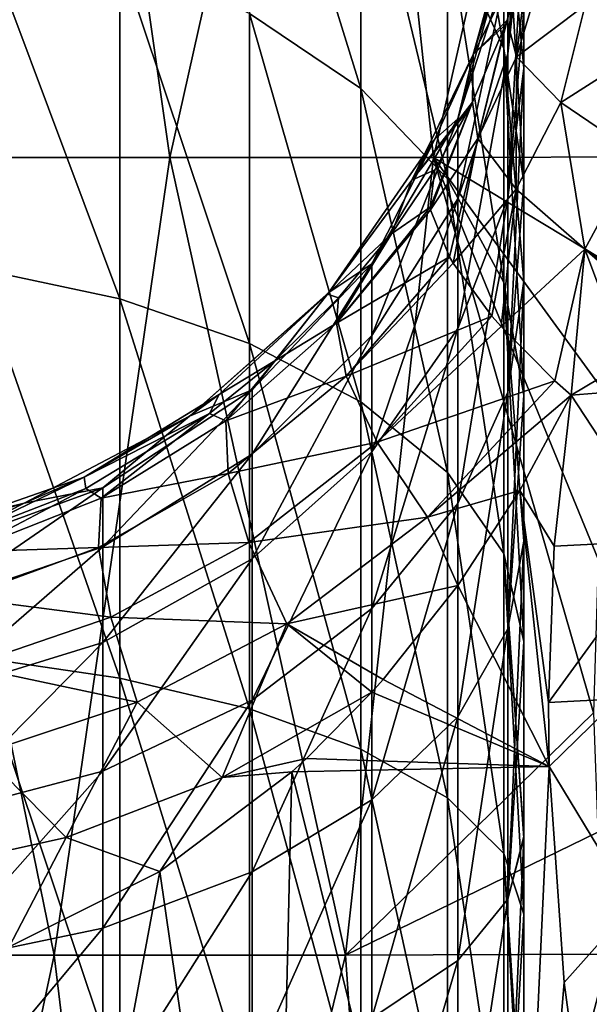
# Model space of a CAD drawing. Units: millimetres. Extents: x -186 to 110, y 0 to 132.
# Drawn here: x 5 to 14, y 30 to 47 of the extents above; entities that cross this region are included whole.
import ezdxf

# ---------------------------------------------------------------- set-up
doc = ezdxf.new("R2010")
doc.units = ezdxf.units.MM
doc.header["$LTSCALE"] = 6.999206
for name, color, linetype in [('37', 7, 'CONTINUOUS'), ('41', 7, 'CONTINUOUS'), ('51', 7, 'CONTINUOUS'), ('54', 7, 'CONTINUOUS'), ('66', 7, 'CONTINUOUS'), ('67', 7, 'CONTINUOUS'), ('69', 7, 'CONTINUOUS'), ('77', 7, 'CONTINUOUS'), ('78', 7, 'CONTINUOUS'), ('79', 7, 'CONTINUOUS')]:
    doc.layers.add(name, color=color, linetype=linetype)

msp = doc.modelspace()

# ---------------------------------------------------------------- linework, layer by layer
at = {"layer": '37', "color": 253, "linetype": 'Continuous', "true_color": 0xababab}
for points in [[(14.17, 40.376, 21.117), (13.286, 38.734, 21.624), (13.875, 37.773, 21.21), (14.17, 40.376, 21.117)], [(12.217, 37.094, 22.176), (13.79, 33.97, 21.059), (13.286, 38.734, 21.624), (12.217, 37.094, 22.176)], [(13.286, 38.734, 21.624), (13.79, 33.97, 21.059), (13.777, 35.076, 21.134), (13.286, 38.734, 21.624)], [(13.875, 37.773, 21.21), (13.286, 38.734, 21.624), (13.777, 35.076, 21.134), (13.875, 37.773, 21.21)], [(10.927, 35.47, 22.76), (13.79, 33.97, 21.059), (12.217, 37.094, 22.176), (10.927, 35.47, 22.76)], [(10.73, 35.251, 22.842), (13.79, 33.97, 21.059), (10.927, 35.47, 22.76), (10.73, 35.251, 22.842)], [(9.605, 34.107, 23.275), (13.79, 33.97, 21.059), (10.73, 35.251, 22.842), (9.605, 34.107, 23.275)], [(9.354, 33.878, 23.364), (13.79, 33.97, 21.059), (9.605, 34.107, 23.275), (9.354, 33.878, 23.364)], [(7.075, 32.157, 24.052), (9.002, 18.793, 22.248), (9.354, 33.878, 23.364), (7.075, 32.157, 24.052)], [(9.002, 18.793, 22.248), (13.088, 18.793, 20.117), (9.354, 33.878, 23.364), (9.002, 18.793, 22.248)], [(9.354, 33.878, 23.364), (13.088, 18.793, 20.117), (13.79, 33.97, 21.059), (9.354, 33.878, 23.364)], [(13.79, 33.97, 21.059), (13.088, 18.793, 20.117), (14.047, 30.242, 20.621), (13.79, 33.97, 21.059)], [(4.478, 30.861, 24.586), (4.584, 18.793, 23.558), (7.075, 32.157, 24.052), (4.478, 30.861, 24.586)], [(4.584, 18.793, 23.558), (9.002, 18.793, 22.248), (7.075, 32.157, 24.052), (4.584, 18.793, 23.558)], [(14.047, 30.242, 20.621), (13.088, 18.793, 20.117), (14.397, 27.639, 20.154), (14.047, 30.242, 20.621)]]:
    msp.add_3dface(points, dxfattribs=at)
at = {"layer": '41', "color": 253, "linetype": 'Continuous', "true_color": 0xababab}
for points in [[(12.478, 46.254, 48.996), (13.467, 48.226, 25.793), (13.131, 48.592, 48.953), (12.478, 46.254, 48.996)], [(13.065, 46.85, 26.371), (13.467, 48.226, 25.793), (12.478, 46.254, 48.996), (13.065, 46.85, 26.371)], [(12.465, 45.432, 26.992), (13.036, 46.767, 26.407), (12.478, 46.254, 48.996), (12.465, 45.432, 26.992)], [(13.036, 46.767, 26.407), (13.065, 46.85, 26.371), (12.478, 46.254, 48.996), (13.036, 46.767, 26.407)], [(11.421, 44.088, 48.874), (12.465, 45.432, 26.992), (12.478, 46.254, 48.996), (11.421, 44.088, 48.874)], [(12.41, 45.32, 27.042), (12.465, 45.432, 26.992), (11.421, 44.088, 48.874), (12.41, 45.32, 27.042)], [(11.819, 44.264, 27.579), (12.41, 45.32, 27.042), (11.421, 44.088, 48.874), (11.819, 44.264, 27.579)], [(11.07, 43.164, 28.267), (11.819, 44.264, 27.579), (11.421, 44.088, 48.874), (11.07, 43.164, 28.267)], [(9.968, 42.119, 48.998), (11.07, 43.164, 28.267), (11.421, 44.088, 48.874), (9.968, 42.119, 48.998)], [(10.158, 42.06, 29.015), (11.07, 43.164, 28.267), (9.968, 42.119, 48.998), (10.158, 42.06, 29.015)], [(8.1, 40.388, 48.826), (9.057, 40.97, 29.806), (9.968, 42.119, 48.998), (8.1, 40.388, 48.826)], [(9.057, 40.97, 29.806), (10.158, 42.06, 29.015), (9.968, 42.119, 48.998), (9.057, 40.97, 29.806)], [(7.931, 40.06, 30.499), (9.057, 40.97, 29.806), (8.1, 40.388, 48.826), (7.931, 40.06, 30.499)], [(5.771, 38.962, 48.992), (7.931, 40.06, 30.499), (8.1, 40.388, 48.826), (5.771, 38.962, 48.992)], [(5.798, 38.77, 31.533), (7.931, 40.06, 30.499), (5.771, 38.962, 48.992), (5.798, 38.77, 31.533)], [(2.988, 37.989, 48.874), (3.64, 37.931, 32.241), (5.771, 38.962, 48.992), (2.988, 37.989, 48.874)], [(3.64, 37.931, 32.241), (5.798, 38.77, 31.533), (5.771, 38.962, 48.992), (3.64, 37.931, 32.241)]]:
    msp.add_3dface(points, dxfattribs=at)
at = {"layer": '51', "color": 253, "linetype": 'Continuous', "true_color": 0xababab}
for points in [[(11.819, 44.264, 27.579), (11.07, 43.164, 28.267), (11.735, 43.62, 25.744), (11.819, 44.264, 27.579)], [(11.07, 43.164, 28.267), (10.122, 41.621, 27.052), (11.735, 43.62, 25.744), (11.07, 43.164, 28.267)], [(11.735, 43.62, 25.744), (10.122, 41.621, 27.052), (11.744, 43.575, 25.637), (11.735, 43.62, 25.744)], [(10.122, 41.621, 27.052), (12.069, 42.762, 24.016), (11.744, 43.575, 25.637), (10.122, 41.621, 27.052)], [(11.07, 43.164, 28.267), (10.158, 42.06, 29.015), (10.122, 41.621, 27.052), (11.07, 43.164, 28.267)], [(10.289, 40.705, 25.329), (12.069, 42.762, 24.016), (10.122, 41.621, 27.052), (10.289, 40.705, 25.329)], [(12.069, 42.762, 24.016), (10.289, 40.705, 25.329), (12.133, 42.654, 23.834), (12.069, 42.762, 24.016)], [(10.289, 40.705, 25.329), (12.802, 41.743, 22.514), (12.133, 42.654, 23.834), (10.289, 40.705, 25.329)], [(10.158, 42.06, 29.015), (9.057, 40.97, 29.806), (10.122, 41.621, 27.052), (10.158, 42.06, 29.015)], [(10.824, 39.566, 23.83), (12.802, 41.743, 22.514), (10.289, 40.705, 25.329), (10.824, 39.566, 23.83)], [(12.802, 41.743, 22.514), (10.824, 39.566, 23.83), (12.96, 41.563, 22.292), (12.802, 41.743, 22.514)], [(9.057, 40.97, 29.806), (8.216, 39.934, 28.32), (10.122, 41.621, 27.052), (9.057, 40.97, 29.806)], [(8.216, 39.934, 28.32), (10.289, 40.705, 25.329), (10.122, 41.621, 27.052), (8.216, 39.934, 28.32)], [(10.824, 39.566, 23.83), (13.889, 40.628, 21.328), (12.96, 41.563, 22.292), (10.824, 39.566, 23.83)], [(9.057, 40.97, 29.806), (7.931, 40.06, 30.499), (8.216, 39.934, 28.32), (9.057, 40.97, 29.806)], [(8.252, 39.028, 26.584), (10.289, 40.705, 25.329), (8.216, 39.934, 28.32), (8.252, 39.028, 26.584)], [(8.252, 39.028, 26.584), (10.824, 39.566, 23.83), (10.289, 40.705, 25.329), (8.252, 39.028, 26.584)], [(11.694, 38.273, 22.645), (13.889, 40.628, 21.328), (10.824, 39.566, 23.83), (11.694, 38.273, 22.645)], [(11.694, 38.273, 22.645), (14.17, 40.376, 21.117), (13.889, 40.628, 21.328), (11.694, 38.273, 22.645)], [(13.286, 38.734, 21.624), (14.17, 40.376, 21.117), (11.694, 38.273, 22.645), (13.286, 38.734, 21.624)], [(7.931, 40.06, 30.499), (5.798, 38.77, 31.533), (6.063, 38.602, 29.428), (7.931, 40.06, 30.499)], [(7.931, 40.06, 30.499), (6.063, 38.602, 29.428), (8.216, 39.934, 28.32), (7.931, 40.06, 30.499)], [(6.063, 38.602, 29.428), (8.252, 39.028, 26.584), (8.216, 39.934, 28.32), (6.063, 38.602, 29.428)], [(8.61, 37.836, 25.073), (10.824, 39.566, 23.83), (8.252, 39.028, 26.584), (8.61, 37.836, 25.073)], [(8.61, 37.836, 25.073), (11.694, 38.273, 22.645), (10.824, 39.566, 23.83), (8.61, 37.836, 25.073)], [(6.019, 37.747, 27.667), (8.61, 37.836, 25.073), (8.252, 39.028, 26.584), (6.019, 37.747, 27.667)], [(6.019, 37.747, 27.667), (8.252, 39.028, 26.584), (6.063, 38.602, 29.428), (6.019, 37.747, 27.667)], [(5.798, 38.77, 31.533), (3.64, 37.931, 32.241), (3.715, 37.672, 30.261), (5.798, 38.77, 31.533)], [(5.798, 38.77, 31.533), (3.715, 37.672, 30.261), (6.063, 38.602, 29.428), (5.798, 38.77, 31.533)], [(3.715, 37.672, 30.261), (6.019, 37.747, 27.667), (6.063, 38.602, 29.428), (3.715, 37.672, 30.261)], [(12.217, 37.094, 22.176), (13.286, 38.734, 21.624), (11.694, 38.273, 22.645), (12.217, 37.094, 22.176)], [(9.268, 36.431, 23.878), (11.694, 38.273, 22.645), (8.61, 37.836, 25.073), (9.268, 36.431, 23.878)], [(9.268, 36.431, 23.878), (12.217, 37.094, 22.176), (11.694, 38.273, 22.645), (9.268, 36.431, 23.878)], [(3.652, 36.882, 28.471), (6.231, 36.548, 26.134), (6.019, 37.747, 27.667), (3.652, 36.882, 28.471)], [(3.652, 36.882, 28.471), (6.019, 37.747, 27.667), (3.715, 37.672, 30.261), (3.652, 36.882, 28.471)], [(6.231, 36.548, 26.134), (8.61, 37.836, 25.073), (6.019, 37.747, 27.667), (6.231, 36.548, 26.134)], [(6.231, 36.548, 26.134), (9.268, 36.431, 23.878), (8.61, 37.836, 25.073), (6.231, 36.548, 26.134)], [(10.927, 35.47, 22.76), (12.217, 37.094, 22.176), (9.268, 36.431, 23.878), (10.927, 35.47, 22.76)], [(3.756, 35.7, 26.914), (6.231, 36.548, 26.134), (3.652, 36.882, 28.471), (3.756, 35.7, 26.914)], [(3.756, 35.7, 26.914), (6.685, 35.078, 24.923), (6.231, 36.548, 26.134), (3.756, 35.7, 26.914)], [(6.685, 35.078, 24.923), (9.268, 36.431, 23.878), (6.231, 36.548, 26.134), (6.685, 35.078, 24.923)], [(9.268, 36.431, 23.878), (6.685, 35.078, 24.923), (8.148, 33.782, 23.847), (9.268, 36.431, 23.878)], [(10.73, 35.251, 22.842), (9.268, 36.431, 23.878), (8.148, 33.782, 23.847), (10.73, 35.251, 22.842)], [(10.73, 35.251, 22.842), (10.927, 35.47, 22.76), (9.268, 36.431, 23.878), (10.73, 35.251, 22.842)], [(4.02, 34.199, 25.685), (6.685, 35.078, 24.923), (3.756, 35.7, 26.914), (4.02, 34.199, 25.685)], [(9.605, 34.107, 23.275), (10.73, 35.251, 22.842), (8.148, 33.782, 23.847), (9.605, 34.107, 23.275)], [(6.685, 35.078, 24.923), (4.02, 34.199, 25.685), (5.458, 32.748, 24.634), (6.685, 35.078, 24.923)], [(8.148, 33.782, 23.847), (6.685, 35.078, 24.923), (5.458, 32.748, 24.634), (8.148, 33.782, 23.847)], [(5.458, 32.748, 24.634), (4.02, 34.199, 25.685), (2.729, 32.144, 25.135), (5.458, 32.748, 24.634)], [(9.354, 33.878, 23.364), (9.605, 34.107, 23.275), (8.148, 33.782, 23.847), (9.354, 33.878, 23.364)], [(7.075, 32.157, 24.052), (9.354, 33.878, 23.364), (8.148, 33.782, 23.847), (7.075, 32.157, 24.052)], [(7.075, 32.157, 24.052), (8.148, 33.782, 23.847), (5.458, 32.748, 24.634), (7.075, 32.157, 24.052)], [(4.478, 30.861, 24.586), (5.458, 32.748, 24.634), (2.729, 32.144, 25.135), (4.478, 30.861, 24.586)], [(4.478, 30.861, 24.586), (7.075, 32.157, 24.052), (5.458, 32.748, 24.634), (4.478, 30.861, 24.586)]]:
    msp.add_3dface(points, dxfattribs=at)
at = {"layer": '54', "color": 253, "linetype": 'Continuous', "true_color": 0xababab}
for points in [[(0, 58.247, -25.397), (5.28, 58.247, -24.842), (2.444, 44.477, -25.563), (0, 58.247, -25.397)], [(2.444, 44.477, -25.563), (5.28, 58.247, -24.842), (7.25, 44.477, -24.635), (2.444, 44.477, -25.563)], [(5.28, 58.247, -24.842), (10.33, 58.247, -23.201), (7.25, 44.477, -24.635), (5.28, 58.247, -24.842)], [(7.25, 44.477, -24.635), (10.33, 58.247, -23.201), (11.793, 44.477, -22.812), (7.25, 44.477, -24.635)], [(10.33, 58.247, -23.201), (14.928, 58.247, -20.547), (11.793, 44.477, -22.812), (10.33, 58.247, -23.201)], [(11.793, 44.477, -22.812), (14.928, 58.247, -20.547), (15.848, 44.492, -20.206), (11.793, 44.477, -22.812)], [(0.001, 30.717, -25.774), (2.444, 44.477, -25.563), (5.25, 30.717, -25.233), (0.001, 30.717, -25.774)], [(2.444, 44.477, -25.563), (7.25, 44.477, -24.635), (5.25, 30.717, -25.233), (2.444, 44.477, -25.563)], [(5.25, 30.717, -25.233), (7.25, 44.477, -24.635), (10.279, 30.717, -23.635), (5.25, 30.717, -25.233)], [(7.25, 44.477, -24.635), (11.793, 44.477, -22.812), (10.279, 30.717, -23.635), (7.25, 44.477, -24.635)], [(10.279, 30.717, -23.635), (11.793, 44.477, -22.812), (14.553, 34.897, -21.304), (10.279, 30.717, -23.635)], [(11.793, 44.477, -22.812), (15.848, 44.492, -20.206), (15.317, 42.349, -20.652), (11.793, 44.477, -22.812)], [(14.553, 34.897, -21.304), (11.793, 44.477, -22.812), (14.632, 37.549, -21.217), (14.553, 34.897, -21.304)], [(14.632, 37.549, -21.217), (11.793, 44.477, -22.812), (14.92, 40.18, -20.977), (14.632, 37.549, -21.217)], [(14.92, 40.18, -20.977), (11.793, 44.477, -22.812), (15.317, 42.349, -20.652), (14.92, 40.18, -20.977)], [(14.629, 32.835, -21.256), (10.279, 30.717, -23.635), (14.553, 34.897, -21.304), (14.629, 32.835, -21.256)], [(14.82, 30.735, -21.087), (10.279, 30.717, -23.635), (14.629, 32.835, -21.256), (14.82, 30.735, -21.087)], [(0.001, 30.717, -25.774), (5.25, 30.717, -25.233), (2.333, 17.022, -24.673), (0.001, 30.717, -25.774)], [(2.333, 17.022, -24.673), (5.25, 30.717, -25.233), (6.902, 17.022, -23.802), (2.333, 17.022, -24.673)], [(5.25, 30.717, -25.233), (10.279, 30.717, -23.635), (6.902, 17.022, -23.802), (5.25, 30.717, -25.233)], [(6.902, 17.022, -23.802), (10.279, 30.717, -23.635), (11.228, 17.022, -22.094), (6.902, 17.022, -23.802)], [(10.279, 30.717, -23.635), (14.82, 30.735, -21.087), (11.228, 17.022, -22.094), (10.279, 30.717, -23.635)], [(11.228, 17.022, -22.094), (14.82, 30.735, -21.087), (14.936, 29.819, -20.977), (11.228, 17.022, -22.094)]]:
    msp.add_3dface(points, dxfattribs=at)
at = {"layer": '66', "color": 253, "linetype": 'Continuous', "true_color": 0xababab}
for points in [[(13.777, 35.076, 21.134), (13.79, 33.97, 21.059), (14.988, 35.141, 20.445), (13.777, 35.076, 21.134)], [(14.988, 35.141, 20.445), (13.79, 33.97, 21.059), (15.239, 31.577, 20.038), (14.988, 35.141, 20.445)], [(13.79, 33.97, 21.059), (14.047, 30.242, 20.621), (15.239, 31.577, 20.038), (13.79, 33.97, 21.059)], [(14.047, 30.242, 20.621), (14.397, 27.639, 20.154), (15.239, 31.577, 20.038), (14.047, 30.242, 20.621)], [(15.239, 31.577, 20.038), (14.397, 27.639, 20.154), (15.717, 28.104, 19.384), (15.239, 31.577, 20.038)]]:
    msp.add_3dface(points, dxfattribs=at)
at = {"layer": '67', "color": 253, "linetype": 'Continuous', "true_color": 0xababab}
for points in [[(15.133, 40.952, 20.533), (14.17, 40.376, 21.117), (16.181, 40.538, 20.005), (15.133, 40.952, 20.533)], [(16.181, 40.538, 20.005), (14.17, 40.376, 21.117), (15.812, 37.868, 20.173), (16.181, 40.538, 20.005)], [(14.17, 40.376, 21.117), (13.875, 37.773, 21.21), (15.812, 37.868, 20.173), (14.17, 40.376, 21.117)], [(13.875, 37.773, 21.21), (13.777, 35.076, 21.134), (15.812, 37.868, 20.173), (13.875, 37.773, 21.21)], [(13.777, 35.076, 21.134), (14.988, 35.141, 20.445), (15.812, 37.868, 20.173), (13.777, 35.076, 21.134)]]:
    msp.add_3dface(points, dxfattribs=at)
at = {"layer": '69', "color": 253, "linetype": 'Continuous', "true_color": 0xababab}
for points in [[(15.624, 46.467, 20.314), (14.947, 48.807, 21.175), (14.41, 47.109, 21.9), (15.624, 46.467, 20.314)], [(13.467, 48.226, 25.793), (13.065, 46.85, 26.371), (13.225, 46.214, 24.201), (13.467, 48.226, 25.793)], [(13.674, 47.709, 23.77), (13.467, 48.226, 25.793), (13.225, 46.214, 24.201), (13.674, 47.709, 23.77)], [(14.41, 47.109, 21.9), (13.674, 47.709, 23.77), (13.225, 46.214, 24.201), (14.41, 47.109, 21.9)], [(14.41, 47.109, 21.9), (13.225, 46.214, 24.201), (13.991, 45.428, 22.216), (14.41, 47.109, 21.9)], [(15.624, 46.467, 20.314), (14.41, 47.109, 21.9), (13.991, 45.428, 22.216), (15.624, 46.467, 20.314)], [(13.036, 46.767, 26.407), (12.465, 45.432, 26.992), (12.558, 44.807, 24.812), (13.036, 46.767, 26.407)], [(13.065, 46.85, 26.371), (13.036, 46.767, 26.407), (12.558, 44.807, 24.812), (13.065, 46.85, 26.371)], [(13.065, 46.85, 26.371), (12.558, 44.807, 24.812), (13.225, 46.214, 24.201), (13.065, 46.85, 26.371)], [(15.624, 46.467, 20.314), (13.991, 45.428, 22.216), (15.295, 44.544, 20.583), (15.624, 46.467, 20.314)], [(12.558, 44.807, 24.812), (13.219, 43.931, 22.829), (13.225, 46.214, 24.201), (12.558, 44.807, 24.812)], [(13.225, 46.214, 24.201), (13.219, 43.931, 22.829), (13.991, 45.428, 22.216), (13.225, 46.214, 24.201)], [(12.465, 45.432, 26.992), (11.819, 44.264, 27.579), (11.735, 43.62, 25.744), (12.465, 45.432, 26.992)], [(12.465, 45.432, 26.992), (11.735, 43.62, 25.744), (11.744, 43.575, 25.637), (12.465, 45.432, 26.992)], [(12.465, 45.432, 26.992), (11.744, 43.575, 25.637), (12.558, 44.807, 24.812), (12.465, 45.432, 26.992)], [(12.465, 45.432, 26.992), (12.41, 45.32, 27.042), (11.819, 44.264, 27.579), (12.465, 45.432, 26.992)], [(13.219, 43.931, 22.829), (14.405, 42.898, 21.197), (13.991, 45.428, 22.216), (13.219, 43.931, 22.829)], [(13.991, 45.428, 22.216), (14.405, 42.898, 21.197), (15.295, 44.544, 20.583), (13.991, 45.428, 22.216)], [(11.744, 43.575, 25.637), (12.069, 42.762, 24.016), (12.558, 44.807, 24.812), (11.744, 43.575, 25.637)], [(12.069, 42.762, 24.016), (12.133, 42.654, 23.834), (12.558, 44.807, 24.812), (12.069, 42.762, 24.016)], [(12.558, 44.807, 24.812), (12.133, 42.654, 23.834), (13.219, 43.931, 22.829), (12.558, 44.807, 24.812)], [(14.405, 42.898, 21.197), (16.021, 41.778, 20.047), (15.295, 44.544, 20.583), (14.405, 42.898, 21.197)], [(12.133, 42.654, 23.834), (12.802, 41.743, 22.514), (13.219, 43.931, 22.829), (12.133, 42.654, 23.834)], [(12.802, 41.743, 22.514), (12.96, 41.563, 22.292), (13.219, 43.931, 22.829), (12.802, 41.743, 22.514)], [(13.219, 43.931, 22.829), (12.96, 41.563, 22.292), (14.405, 42.898, 21.197), (13.219, 43.931, 22.829)], [(12.96, 41.563, 22.292), (13.889, 40.628, 21.328), (14.405, 42.898, 21.197), (12.96, 41.563, 22.292)], [(13.889, 40.628, 21.328), (14.17, 40.376, 21.117), (14.405, 42.898, 21.197), (13.889, 40.628, 21.328)], [(14.17, 40.376, 21.117), (15.133, 40.952, 20.533), (14.405, 42.898, 21.197), (14.17, 40.376, 21.117)], [(15.133, 40.952, 20.533), (15.878, 41.619, 20.124), (14.405, 42.898, 21.197), (15.133, 40.952, 20.533)], [(15.878, 41.619, 20.124), (16.021, 41.778, 20.047), (14.405, 42.898, 21.197), (15.878, 41.619, 20.124)]]:
    msp.add_3dface(points, dxfattribs=at)
at = {"layer": '77', "color": 253, "linetype": 'Continuous', "true_color": 0xababab}
for points in [[(12.478, 46.254, 48.996), (13.131, 48.592, 48.953), (12.482, 46.266, 105), (12.478, 46.254, 48.996)], [(12.482, 46.266, 105), (13.131, 48.592, 48.953), (12.963, 47.807, 105), (12.482, 46.266, 105)], [(11.421, 44.088, 48.874), (12.478, 46.254, 48.996), (11.819, 44.793, 105), (11.421, 44.088, 48.874)], [(11.819, 44.793, 105), (12.478, 46.254, 48.996), (12.482, 46.266, 105), (11.819, 44.793, 105)], [(9.992, 42.147, 105), (11.421, 44.088, 48.874), (11.819, 44.793, 105), (9.992, 42.147, 105)], [(9.968, 42.119, 48.998), (11.421, 44.088, 48.874), (9.992, 42.147, 105), (9.968, 42.119, 48.998)], [(7.587, 40.015, 105), (9.968, 42.119, 48.998), (9.992, 42.147, 105), (7.587, 40.015, 105)], [(8.1, 40.388, 48.826), (9.968, 42.119, 48.998), (7.587, 40.015, 105), (8.1, 40.388, 48.826)], [(5.771, 38.962, 48.992), (8.1, 40.388, 48.826), (7.587, 40.015, 105), (5.771, 38.962, 48.992)], [(4.733, 38.517, 105), (5.771, 38.962, 48.992), (7.587, 40.015, 105), (4.733, 38.517, 105)], [(2.988, 37.989, 48.874), (5.771, 38.962, 48.992), (4.733, 38.517, 105), (2.988, 37.989, 48.874)], [(1.605, 37.747, 105), (2.988, 37.989, 48.874), (4.733, 38.517, 105), (1.605, 37.747, 105)]]:
    msp.add_3dface(points, dxfattribs=at)
at = {"layer": '78', "color": 253, "linetype": 'Continuous', "true_color": 0xababab}
for points in [[(13.005, 49.631, 121.433), (12.035, 52.03, 122.809), (13.005, 46.36, 126.135), (13.005, 49.631, 121.433)], [(13.005, 46.36, 126.135), (12.035, 52.03, 122.809), (12.035, 48.484, 127.905), (13.005, 46.36, 126.135)], [(10.54, 50.34, 129.451), (8.623, 51.875, 130.731), (10.54, 45.671, 134.155), (10.54, 50.34, 129.451)], [(10.54, 45.671, 134.155), (8.623, 51.875, 130.731), (8.623, 46.962, 135.681), (10.54, 45.671, 134.155)], [(12.035, 48.484, 127.905), (10.54, 50.34, 129.451), (12.035, 44.111, 132.311), (12.035, 48.484, 127.905)], [(12.035, 44.111, 132.311), (10.54, 50.34, 129.451), (10.54, 45.671, 134.155), (12.035, 44.111, 132.311)], [(13.35, 47.019, 119.933), (13.005, 49.631, 121.433), (13.35, 46.021, 121.551), (13.35, 47.019, 119.933)], [(13.35, 46.021, 121.551), (13.005, 49.631, 121.433), (13.35, 44.046, 124.206), (13.35, 46.021, 121.551)], [(13.35, 44.046, 124.206), (13.005, 49.631, 121.433), (13.005, 46.36, 126.135), (13.35, 44.046, 124.206)], [(6.384, 47.953, 136.851), (3.919, 48.623, 137.643), (6.384, 42.041, 141.031), (6.384, 47.953, 136.851)], [(6.384, 42.041, 141.031), (3.919, 48.623, 137.643), (3.919, 42.564, 141.927), (6.384, 42.041, 141.031)], [(13.005, 46.36, 126.135), (12.035, 48.484, 127.905), (13.005, 42.324, 130.2), (13.005, 46.36, 126.135)], [(13.005, 42.324, 130.2), (12.035, 48.484, 127.905), (12.035, 44.111, 132.311), (13.005, 42.324, 130.2)], [(8.623, 46.962, 135.681), (6.384, 47.953, 136.851), (8.623, 41.268, 139.707), (8.623, 46.962, 135.681)], [(8.623, 41.268, 139.707), (6.384, 47.953, 136.851), (6.384, 42.041, 141.031), (8.623, 41.268, 139.707)], [(10.54, 45.671, 134.155), (8.623, 46.962, 135.681), (10.54, 40.26, 137.981), (10.54, 45.671, 134.155)], [(10.54, 40.26, 137.981), (8.623, 46.962, 135.681), (8.623, 41.268, 139.707), (10.54, 40.26, 137.981)], [(13.35, 44.046, 124.206), (13.005, 46.36, 126.135), (13.35, 42.343, 126.083), (13.35, 44.046, 124.206)], [(13.35, 42.343, 126.083), (13.005, 46.36, 126.135), (13.35, 40.379, 127.901), (13.35, 42.343, 126.083)], [(13.35, 40.379, 127.901), (13.005, 46.36, 126.135), (13.005, 42.324, 130.2), (13.35, 40.379, 127.901)], [(12.035, 44.111, 132.311), (10.54, 45.671, 134.155), (12.035, 39.042, 135.895), (12.035, 44.111, 132.311)], [(12.035, 39.042, 135.895), (10.54, 45.671, 134.155), (10.54, 40.26, 137.981), (12.035, 39.042, 135.895)], [(13.005, 42.324, 130.2), (12.035, 44.111, 132.311), (13.005, 37.647, 133.507), (13.005, 42.324, 130.2)], [(13.005, 37.647, 133.507), (12.035, 44.111, 132.311), (12.035, 39.042, 135.895), (13.005, 37.647, 133.507)], [(6.384, 42.041, 141.031), (3.919, 42.564, 141.927), (6.384, 35.496, 144.126), (6.384, 42.041, 141.031)], [(6.384, 35.496, 144.126), (3.919, 42.564, 141.927), (3.919, 35.856, 145.098), (6.384, 35.496, 144.126)], [(13.35, 40.379, 127.901), (13.005, 42.324, 130.2), (13.35, 37.857, 129.816), (13.35, 40.379, 127.901)], [(13.35, 37.857, 129.816), (13.005, 42.324, 130.2), (13.35, 36.128, 130.906), (13.35, 37.857, 129.816)], [(13.35, 36.128, 130.906), (13.005, 42.324, 130.2), (13.005, 37.647, 133.507), (13.35, 36.128, 130.906)], [(8.623, 41.268, 139.707), (6.384, 42.041, 141.031), (8.623, 34.963, 142.688), (8.623, 41.268, 139.707)], [(8.623, 34.963, 142.688), (6.384, 42.041, 141.031), (6.384, 35.496, 144.126), (8.623, 34.963, 142.688)], [(10.54, 40.26, 137.981), (8.623, 41.268, 139.707), (10.54, 34.269, 140.814), (10.54, 40.26, 137.981)], [(10.54, 34.269, 140.814), (8.623, 41.268, 139.707), (8.623, 34.963, 142.688), (10.54, 34.269, 140.814)], [(12.035, 39.042, 135.895), (10.54, 40.26, 137.981), (12.035, 33.429, 138.549), (12.035, 39.042, 135.895)], [(12.035, 33.429, 138.549), (10.54, 40.26, 137.981), (10.54, 34.269, 140.814), (12.035, 33.429, 138.549)], [(13.005, 37.647, 133.507), (12.035, 39.042, 135.895), (13.005, 32.469, 135.956), (13.005, 37.647, 133.507)], [(13.005, 32.469, 135.956), (12.035, 39.042, 135.895), (12.035, 33.429, 138.549), (13.005, 32.469, 135.956)], [(13.35, 36.128, 130.906), (13.005, 37.647, 133.507), (13.35, 32.76, 132.599), (13.35, 36.128, 130.906)], [(13.35, 32.76, 132.599), (13.005, 37.647, 133.507), (13.35, 32.733, 132.611), (13.35, 32.76, 132.599)], [(13.35, 32.733, 132.611), (13.005, 37.647, 133.507), (13.35, 31.422, 133.131), (13.35, 32.733, 132.611)], [(13.35, 31.422, 133.131), (13.005, 37.647, 133.507), (13.005, 32.469, 135.956), (13.35, 31.422, 133.131)], [(3.919, 28.701, 147.063), (6.384, 28.514, 146.042), (3.919, 35.856, 145.098), (3.919, 28.701, 147.063)], [(6.384, 28.514, 146.042), (6.384, 35.496, 144.126), (3.919, 35.856, 145.098), (6.384, 28.514, 146.042)], [(6.384, 28.514, 146.042), (8.623, 28.238, 144.535), (6.384, 35.496, 144.126), (6.384, 28.514, 146.042)], [(8.623, 28.238, 144.535), (8.623, 34.963, 142.688), (6.384, 35.496, 144.126), (8.623, 28.238, 144.535)], [(8.623, 28.238, 144.535), (10.54, 27.878, 142.568), (8.623, 34.963, 142.688), (8.623, 28.238, 144.535)], [(10.54, 27.878, 142.568), (10.54, 34.269, 140.814), (8.623, 34.963, 142.688), (10.54, 27.878, 142.568)], [(10.54, 27.878, 142.568), (12.035, 27.443, 140.192), (10.54, 34.269, 140.814), (10.54, 27.878, 142.568)], [(12.035, 27.443, 140.192), (12.035, 33.429, 138.549), (10.54, 34.269, 140.814), (12.035, 27.443, 140.192)], [(12.035, 27.443, 140.192), (13.005, 26.945, 137.472), (12.035, 33.429, 138.549), (12.035, 27.443, 140.192)], [(13.005, 26.945, 137.472), (13.005, 32.469, 135.956), (12.035, 33.429, 138.549), (13.005, 26.945, 137.472)], [(13.005, 26.945, 137.472), (13.35, 26.403, 134.51), (13.005, 32.469, 135.956), (13.005, 26.945, 137.472)], [(13.005, 32.469, 135.956), (13.35, 26.403, 134.51), (13.35, 27.164, 134.36), (13.005, 32.469, 135.956)], [(13.35, 31.422, 133.131), (13.005, 32.469, 135.956), (13.35, 27.199, 134.353), (13.35, 31.422, 133.131)], [(13.35, 27.199, 134.353), (13.005, 32.469, 135.956), (13.35, 27.164, 134.36), (13.35, 27.199, 134.353)]]:
    msp.add_3dface(points, dxfattribs=at)
at = {"layer": '79', "color": 253, "linetype": 'Continuous', "true_color": 0xababab}
for points in [[(13.35, 50.433, 110.803), (13.35, 49.209, 115.211), (13.076, 46.265, 115.371), (13.35, 50.433, 110.803)], [(13.076, 47.795, 110.283), (13.35, 50.433, 110.803), (13.076, 46.265, 115.371), (13.076, 47.795, 110.283)], [(13.35, 49.209, 115.211), (13.35, 48.753, 116.393), (13.076, 46.265, 115.371), (13.35, 49.209, 115.211)], [(13.35, 48.753, 116.393), (13.35, 47.019, 119.933), (13.076, 43.779, 120.067), (13.35, 48.753, 116.393)], [(13.076, 46.265, 115.371), (13.35, 48.753, 116.393), (13.076, 43.779, 120.067), (13.076, 46.265, 115.371)], [(12.482, 46.266, 105), (12.963, 47.807, 105), (12.214, 45.145, 109.761), (12.482, 46.266, 105)], [(12.214, 45.145, 109.761), (12.963, 47.807, 105), (13.076, 47.795, 110.283), (12.214, 45.145, 109.761)], [(12.214, 45.145, 109.761), (13.076, 47.795, 110.283), (12.214, 43.767, 114.346), (12.214, 45.145, 109.761)], [(12.214, 43.767, 114.346), (13.076, 47.795, 110.283), (13.076, 46.265, 115.371), (12.214, 43.767, 114.346)], [(13.35, 47.019, 119.933), (13.35, 46.021, 121.551), (13.076, 43.779, 120.067), (13.35, 47.019, 119.933)], [(11.819, 44.793, 105), (12.482, 46.266, 105), (12.214, 45.145, 109.761), (11.819, 44.793, 105)], [(12.214, 43.767, 114.346), (13.076, 46.265, 115.371), (12.214, 41.526, 118.577), (12.214, 43.767, 114.346)], [(12.214, 41.526, 118.577), (13.076, 46.265, 115.371), (13.076, 43.779, 120.067), (12.214, 41.526, 118.577)], [(13.35, 46.021, 121.551), (13.35, 44.046, 124.206), (13.076, 40.43, 124.193), (13.35, 46.021, 121.551)], [(13.076, 43.779, 120.067), (13.35, 46.021, 121.551), (13.076, 40.43, 124.193), (13.076, 43.779, 120.067)], [(10.734, 42.646, 109.268), (11.819, 44.793, 105), (12.214, 45.145, 109.761), (10.734, 42.646, 109.268)], [(10.734, 42.646, 109.268), (12.214, 45.145, 109.761), (10.734, 41.41, 113.379), (10.734, 42.646, 109.268)], [(10.734, 41.41, 113.379), (12.214, 45.145, 109.761), (12.214, 43.767, 114.346), (10.734, 41.41, 113.379)], [(9.992, 42.147, 105), (11.819, 44.793, 105), (10.734, 42.646, 109.268), (9.992, 42.147, 105)], [(13.35, 44.046, 124.206), (13.35, 42.343, 126.083), (13.076, 40.43, 124.193), (13.35, 44.046, 124.206)], [(10.734, 41.41, 113.379), (12.214, 43.767, 114.346), (10.734, 39.402, 117.172), (10.734, 41.41, 113.379)], [(10.734, 39.402, 117.172), (12.214, 43.767, 114.346), (12.214, 41.526, 118.577), (10.734, 39.402, 117.172)], [(12.214, 41.526, 118.577), (13.076, 43.779, 120.067), (12.214, 38.509, 122.295), (12.214, 41.526, 118.577)], [(12.214, 38.509, 122.295), (13.076, 43.779, 120.067), (13.076, 40.43, 124.193), (12.214, 38.509, 122.295)], [(8.665, 40.47, 108.839), (9.992, 42.147, 105), (10.734, 42.646, 109.268), (8.665, 40.47, 108.839)], [(8.665, 40.47, 108.839), (10.734, 42.646, 109.268), (8.665, 39.358, 112.536), (8.665, 40.47, 108.839)], [(8.665, 39.358, 112.536), (10.734, 42.646, 109.268), (10.734, 41.41, 113.379), (8.665, 39.358, 112.536)], [(13.35, 42.343, 126.083), (13.35, 40.379, 127.901), (13.076, 36.346, 127.592), (13.35, 42.343, 126.083)], [(13.076, 40.43, 124.193), (13.35, 42.343, 126.083), (13.076, 36.346, 127.592), (13.076, 40.43, 124.193)], [(7.587, 40.015, 105), (9.992, 42.147, 105), (8.665, 40.47, 108.839), (7.587, 40.015, 105)], [(10.734, 39.402, 117.172), (12.214, 41.526, 118.577), (10.734, 36.697, 120.505), (10.734, 39.402, 117.172)], [(10.734, 36.697, 120.505), (12.214, 41.526, 118.577), (12.214, 38.509, 122.295), (10.734, 36.697, 120.505)], [(8.665, 39.358, 112.536), (10.734, 41.41, 113.379), (8.665, 37.551, 115.948), (8.665, 39.358, 112.536)], [(8.665, 37.551, 115.948), (10.734, 41.41, 113.379), (10.734, 39.402, 117.172), (8.665, 37.551, 115.948)], [(6.09, 38.778, 108.505), (7.587, 40.015, 105), (8.665, 40.47, 108.839), (6.09, 38.778, 108.505)], [(6.09, 38.778, 108.505), (8.665, 40.47, 108.839), (6.09, 37.763, 111.881), (6.09, 38.778, 108.505)], [(6.09, 37.763, 111.881), (8.665, 40.47, 108.839), (8.665, 39.358, 112.536), (6.09, 37.763, 111.881)], [(12.214, 38.509, 122.295), (13.076, 40.43, 124.193), (12.214, 34.828, 125.358), (12.214, 38.509, 122.295)], [(12.214, 34.828, 125.358), (13.076, 40.43, 124.193), (13.076, 36.346, 127.592), (12.214, 34.828, 125.358)], [(13.35, 40.379, 127.901), (13.35, 37.857, 129.816), (13.076, 36.346, 127.592), (13.35, 40.379, 127.901)], [(4.733, 38.517, 105), (7.587, 40.015, 105), (6.09, 38.778, 108.505), (4.733, 38.517, 105)], [(6.09, 37.763, 111.881), (8.665, 39.358, 112.536), (6.09, 36.113, 114.997), (6.09, 37.763, 111.881)], [(6.09, 36.113, 114.997), (8.665, 39.358, 112.536), (8.665, 37.551, 115.948), (6.09, 36.113, 114.997)], [(8.665, 37.551, 115.948), (10.734, 39.402, 117.172), (8.665, 35.118, 118.946), (8.665, 37.551, 115.948)], [(8.665, 35.118, 118.946), (10.734, 39.402, 117.172), (10.734, 36.697, 120.505), (8.665, 35.118, 118.946)], [(3.143, 37.704, 108.293), (4.733, 38.517, 105), (6.09, 38.778, 108.505), (3.143, 37.704, 108.293)], [(3.143, 37.704, 108.293), (6.09, 38.778, 108.505), (3.143, 36.75, 111.465), (3.143, 37.704, 108.293)], [(3.143, 36.75, 111.465), (6.09, 38.778, 108.505), (6.09, 37.763, 111.881), (3.143, 36.75, 111.465)], [(1.605, 37.747, 105), (4.733, 38.517, 105), (3.143, 37.704, 108.293), (1.605, 37.747, 105)], [(10.734, 36.697, 120.505), (12.214, 38.509, 122.295), (10.734, 33.397, 123.251), (10.734, 36.697, 120.505)], [(10.734, 33.397, 123.251), (12.214, 38.509, 122.295), (12.214, 34.828, 125.358), (10.734, 33.397, 123.251)], [(3.143, 36.75, 111.465), (6.09, 37.763, 111.881), (3.143, 35.2, 114.393), (3.143, 36.75, 111.465)], [(3.143, 35.2, 114.393), (6.09, 37.763, 111.881), (6.09, 36.113, 114.997), (3.143, 35.2, 114.393)], [(13.35, 37.857, 129.816), (13.35, 36.128, 130.906), (13.076, 31.681, 130.136), (13.35, 37.857, 129.816)], [(13.076, 36.346, 127.592), (13.35, 37.857, 129.816), (13.076, 31.681, 130.136), (13.076, 36.346, 127.592)], [(6.09, 36.113, 114.997), (8.665, 37.551, 115.948), (6.09, 33.891, 117.734), (6.09, 36.113, 114.997)], [(6.09, 33.891, 117.734), (8.665, 37.551, 115.948), (8.665, 35.118, 118.946), (6.09, 33.891, 117.734)], [(8.665, 35.118, 118.946), (10.734, 36.697, 120.505), (8.665, 32.151, 121.416), (8.665, 35.118, 118.946)], [(8.665, 32.151, 121.416), (10.734, 36.697, 120.505), (10.734, 33.397, 123.251), (8.665, 32.151, 121.416)], [(12.214, 34.828, 125.358), (13.076, 36.346, 127.592), (12.214, 30.625, 127.65), (12.214, 34.828, 125.358)], [(12.214, 30.625, 127.65), (13.076, 36.346, 127.592), (13.076, 31.681, 130.136), (12.214, 30.625, 127.65)], [(3.143, 35.2, 114.393), (6.09, 36.113, 114.997), (3.143, 33.112, 116.965), (3.143, 35.2, 114.393)], [(3.143, 33.112, 116.965), (6.09, 36.113, 114.997), (6.09, 33.891, 117.734), (3.143, 33.112, 116.965)], [(13.35, 36.128, 130.906), (13.35, 32.76, 132.599), (13.076, 31.681, 130.136), (13.35, 36.128, 130.906)], [(6.09, 33.891, 117.734), (8.665, 35.118, 118.946), (6.09, 31.182, 119.989), (6.09, 33.891, 117.734)], [(6.09, 31.182, 119.989), (8.665, 35.118, 118.946), (8.665, 32.151, 121.416), (6.09, 31.182, 119.989)], [(10.734, 33.397, 123.251), (12.214, 34.828, 125.358), (10.734, 29.629, 125.306), (10.734, 33.397, 123.251)], [(10.734, 29.629, 125.306), (12.214, 34.828, 125.358), (12.214, 30.625, 127.65), (10.734, 29.629, 125.306)], [(3.143, 33.112, 116.965), (6.09, 33.891, 117.734), (3.143, 30.567, 119.083), (3.143, 33.112, 116.965)], [(3.143, 30.567, 119.083), (6.09, 33.891, 117.734), (6.09, 31.182, 119.989), (3.143, 30.567, 119.083)], [(8.665, 32.151, 121.416), (10.734, 33.397, 123.251), (8.665, 28.761, 123.264), (8.665, 32.151, 121.416)], [(8.665, 28.761, 123.264), (10.734, 33.397, 123.251), (10.734, 29.629, 125.306), (8.665, 28.761, 123.264)], [(13.35, 32.76, 132.599), (13.35, 32.733, 132.611), (13.076, 31.681, 130.136), (13.35, 32.76, 132.599)], [(13.35, 32.733, 132.611), (13.35, 31.422, 133.131), (13.076, 26.612, 131.728), (13.35, 32.733, 132.611)], [(13.35, 32.733, 132.611), (13.076, 26.612, 131.728), (13.076, 31.681, 130.136), (13.35, 32.733, 132.611)], [(6.09, 31.182, 119.989), (8.665, 32.151, 121.416), (6.09, 28.087, 121.677), (6.09, 31.182, 119.989)], [(6.09, 28.087, 121.677), (8.665, 32.151, 121.416), (8.665, 28.761, 123.264), (6.09, 28.087, 121.677)], [(13.076, 26.612, 131.728), (12.214, 26.057, 129.085), (13.076, 31.681, 130.136), (13.076, 26.612, 131.728)], [(12.214, 26.057, 129.085), (12.214, 30.625, 127.65), (13.076, 31.681, 130.136), (12.214, 26.057, 129.085)], [(13.35, 31.422, 133.131), (13.35, 27.199, 134.353), (13.076, 26.612, 131.728), (13.35, 31.422, 133.131)], [(3.143, 30.567, 119.083), (6.09, 31.182, 119.989), (3.143, 27.658, 120.669), (3.143, 30.567, 119.083)], [(3.143, 27.658, 120.669), (6.09, 31.182, 119.989), (6.09, 28.087, 121.677), (3.143, 27.658, 120.669)], [(12.214, 26.057, 129.085), (10.734, 25.534, 126.592), (12.214, 30.625, 127.65), (12.214, 26.057, 129.085)], [(10.734, 25.534, 126.592), (10.734, 29.629, 125.306), (12.214, 30.625, 127.65), (10.734, 25.534, 126.592)]]:
    msp.add_3dface(points, dxfattribs=at)

doc.saveas('drawing.dxf')
